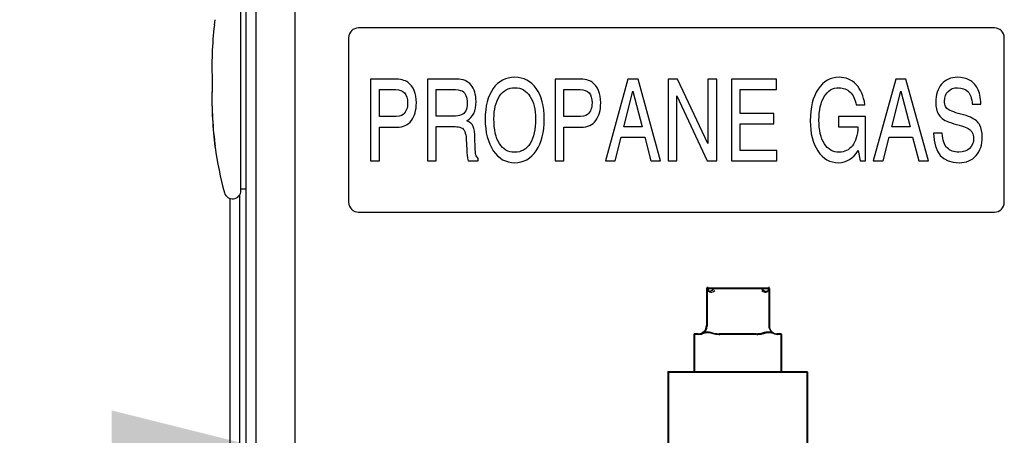
# Model space of a CAD drawing. Units: inches. Extents: x 0 to 350, y 0 to 225.
# Drawn here: x 193 to 199, y 111 to 113 of the extents above; entities that cross this region are included whole.
import ezdxf

# ---------------------------------------------------------------- set-up
doc = ezdxf.new("R2010")
doc.units = ezdxf.units.IN
doc.header["$LTSCALE"] = 19.25
doc.header["$MEASUREMENT"] = 0
doc.layers.get('0').update_dxf_attribs({"linetype": 'CONTINUOUS'})
doc.layers.add('3_ALL_AXES', color=7, linetype='CONTINUOUS')
doc.layers.add('5_ANNOTATION', color=7, linetype='CONTINUOUS')
doc.styles.get("Standard").update_dxf_attribs({"font": 'txt', "width": 0.8})
doc.dimstyles.get("Standard").update_dxf_attribs({"dimtxt": 0.15625, "dimasz": 3, "dimexe": 0.18, "dimexo": 0.0625, "dimgap": 0.09, "dimtad": 0, "dimtih": 1, "dimtoh": 1, "dimzin": 4, "dimdsep": 46, "dimtxsty": 'Standard', "dimblk": '_FILLED', "dimblk1": '_FILLED', "dimblk2": '_FILLED', "dimcen": 0.09, "dimadec": 0, "dimazin": 0, "dimtp": 0.01, "dimtm": 0.01, "dimtfac": 1, "dimtofl": 0, "dimtmove": 0, "dimatfit": 3, "dimldrblk": '_FILLED', "dimfxl": 1, "dimtolj": 1, "dimtzin": 4, "dimarcsym": 0})

# ---------------------------------------------------------------- blocks, each defined once
blk = doc.blocks.new('_FILLED')
at = {"color": 0, "linetype": 'ByBlock'}
blk.add_solid([(0, 0), (-1, 0.25), (-1, -0.25)], dxfattribs=at)
blk = doc.blocks.new('A$C77BE4F3E')
at = {"color": 7, "linetype": 'Continuous'}
for p, q in [((0.652, 9.9996), (0.652, 57.6471)), ((0.7098, 49.834), (0.7098, 46.409)), ((0.9502, 46.409), (0.9502, 49.834)), ((0.6196, 48.0639), (0.6196, 49.3769)), ((0.4579, 49.0755), (0.4618, 49.1071)), ((5.217, 49.0567), (1.337, 49.0567)), ((1.277, 48.9967), (1.277, 47.9917)), ((5.277, 47.9917), (5.277, 48.9967)), ((1.4112, 48.7442), (1.4112, 48.2442)), ((1.5525, 48.7442), (1.4112, 48.7442)), ((1.7577, 48.7442), (1.7577, 48.2442)), ((1.9371, 48.7442), (1.7577, 48.7442)), ((2.5362, 48.7442), (2.5362, 48.2442)), ((2.6775, 48.7442), (2.5362, 48.7442)), ((2.9802, 48.7442), (2.8432, 48.2442)), ((3.0425, 48.7442), (2.9802, 48.7442)), ((3.1795, 48.2442), (3.0425, 48.7442)), ((3.2253, 48.7442), (3.2253, 48.2442)), ((3.2841, 48.7442), (3.2253, 48.7442)), ((3.4692, 48.3504), (3.2841, 48.7442)), ((3.4692, 48.7442), (3.4692, 48.3504)), ((3.5224, 48.7442), (3.4692, 48.7442)), ((3.5224, 48.2442), (3.5224, 48.7442)), ((3.6128, 48.7442), (3.6128, 48.2442)), ((3.887, 48.7442), (3.6128, 48.7442)), ((3.887, 48.6804), (3.887, 48.7442)), ((4.6148, 48.7442), (4.4779, 48.2442)), ((4.6772, 48.7442), (4.6148, 48.7442)), ((4.8142, 48.2442), (4.6772, 48.7442)), ((1.4644, 48.5147), (1.4644, 48.6804)), ((1.4644, 48.6804), (1.5639, 48.6804)), ((1.8109, 48.5178), (1.8109, 48.6804)), ((1.8109, 48.6804), (1.9061, 48.6804)), ((2.5894, 48.5147), (2.5894, 48.6804)), ((2.5894, 48.6804), (2.6889, 48.6804)), ((2.9552, 48.4526), (3.0115, 48.6695)), ((3.0115, 48.6695), (3.0675, 48.4526)), ((3.666, 48.5341), (3.666, 48.6804)), ((3.666, 48.6804), (3.887, 48.6804)), ((4.5899, 48.4526), (4.6462, 48.6695)), ((4.6462, 48.6695), (4.7022, 48.4526)), ((3.2785, 48.2442), (3.2785, 48.6424)), ((3.2785, 48.6424), (3.4636, 48.2442)), ((4.3732, 48.5877), (4.4264, 48.5877)), ((5.0815, 48.5908), (5.1347, 48.5908)), ((1.5433, 48.5147), (1.4644, 48.5147)), ((1.9132, 48.5178), (1.8109, 48.5178)), ((2.6683, 48.5147), (2.5894, 48.5147)), ((3.8704, 48.5341), (3.666, 48.5341)), ((3.8704, 48.4703), (3.8704, 48.5341)), ((4.2661, 48.5154), (4.2661, 48.4516)), ((4.4308, 48.5154), (4.2661, 48.5154)), ((4.4308, 48.2442), (4.4308, 48.5154)), ((1.4644, 48.2442), (1.4644, 48.4509)), ((1.4644, 48.4509), (1.571, 48.4509)), ((1.8109, 48.2442), (1.8109, 48.454)), ((1.8109, 48.454), (1.9267, 48.454)), ((2.5894, 48.2442), (2.5894, 48.4509)), ((2.5894, 48.4509), (2.696, 48.4509)), ((3.0675, 48.4526), (2.9552, 48.4526)), ((3.666, 48.308), (3.666, 48.4703)), ((3.666, 48.4703), (3.8704, 48.4703)), ((4.2661, 48.4516), (4.3837, 48.4516)), ((4.7022, 48.4526), (4.5899, 48.4526)), ((0.4572, 48.3711), (0.4579, 48.3653)), ((0.4624, 48.331), (0.4579, 48.3711)), ((0.4579, 48.3653), (0.4618, 48.3337)), ((1.9944, 48.3766), (1.9975, 48.3148)), ((2.0489, 48.3314), (2.0476, 48.3796)), ((2.9025, 48.2442), (2.9394, 48.3888)), ((2.9394, 48.3888), (3.0833, 48.3888)), ((3.0833, 48.3888), (3.1202, 48.2442)), ((4.5372, 48.2442), (4.5741, 48.3888)), ((4.5741, 48.3888), (4.7179, 48.3888)), ((4.7179, 48.3888), (4.7549, 48.2442)), ((4.8987, 48.4129), (4.8455, 48.4129)), ((0.4625, 48.3292), (0.4624, 48.331)), ((0.4626, 48.3289), (0.4625, 48.3292)), ((0.4625, 48.3288), (0.4626, 48.3289)), ((3.8898, 48.308), (3.666, 48.308)), ((3.8898, 48.2442), (3.8898, 48.308)), ((4.3855, 48.3073), (4.3977, 48.2442)), ((1.4112, 48.2442), (1.4644, 48.2442)), ((1.7577, 48.2442), (1.8109, 48.2442)), ((2.0059, 48.2442), (2.0675, 48.2442)), ((2.0675, 48.2442), (2.0675, 48.2598)), ((2.5362, 48.2442), (2.5894, 48.2442)), ((2.8432, 48.2442), (2.9025, 48.2442)), ((3.1202, 48.2442), (3.1795, 48.2442)), ((3.2253, 48.2442), (3.2785, 48.2442)), ((3.4636, 48.2442), (3.5224, 48.2442)), ((3.6128, 48.2442), (3.8898, 48.2442)), ((4.3977, 48.2442), (4.4308, 48.2442)), ((4.4779, 48.2442), (4.5372, 48.2442)), ((4.7549, 48.2442), (4.8142, 48.2442)), ((0.652, 48.0722), (0.6196, 48.0722)), ((0.6118, 48.0373), (0.6118, 32.8962)), ((1.337, 47.9317), (5.217, 47.9317)), ((3.4599, 47.469), (3.4599, 47.239)), ((3.4599, 47.469), (3.8399, 47.469)), ((3.8399, 47.469), (3.8399, 47.239)), ((3.4099, 47.189), (3.3849, 47.189)), ((3.7623, 47.189), (3.5376, 47.189)), ((3.9149, 47.189), (3.8899, 47.189)), ((3.2249, 46.959), (3.2249, 46.2805)), ((3.225, 46.959), (4.0749, 46.959)), ((4.0749, 46.2805), (4.0749, 46.959))]:
    blk.add_line(p, q, dxfattribs=at)
at = {"color": 3, "linetype": 'Continuous'}
blk.add_line((0.552, 48.0155), (0.552, 32.8364), dxfattribs=at)
at = {"color": 7, "linetype": 'Continuous'}
for centre, radius, start, end in [((2.6115, 48.8203), 2.1687, 173.24217, 182.56421), ((1.337, 48.9967), 0.06, 90, 180), ((5.217, 48.9967), 0.06, 0, 90), ((2.6119, 48.6263), 2.169, 177.43657, 186.75705), ((2.6115, 48.6205), 2.1687, 177.43578, 186.60418), ((2.6236, 48.6234), 2.1811, 187.7594, 195.22978), ((0.5685, 48.0639), 0.0512, 195.22983, 0), ((1.337, 47.9917), 0.06, 180, 270), ((5.217, 47.9917), 0.06, 270, 0), ((3.4099, 47.239), 0.05, 270, 0), ((3.8899, 47.239), 0.05, 180, 270)]:
    blk.add_arc(centre, radius, start, end, dxfattribs=at)
for centre, major_axis, start_param, end_param in [((3.5099, 47.519), (0.0425, 0.0688), -3.695167, -2.124371), ((3.7899, 47.519), (-0.0425, 0.0688), -4.158815, -2.588018)]:
    blk.add_ellipse(centre, major_axis=major_axis, ratio=0.381966, start_param=start_param, end_param=end_param, dxfattribs=at)
for points in [[(1.6385, 48.7245), (1.6217, 48.7374), (1.5929, 48.7442), (1.5525, 48.7442)], [(1.677, 48.6736), (1.6683, 48.6946), (1.6553, 48.7116), (1.6385, 48.7245)], [(2.0237, 48.7079), (2.0036, 48.732), (1.9748, 48.7442), (1.9371, 48.7442)], [(2.2902, 48.7551), (2.2353, 48.7551), (2.1915, 48.7323), (2.1589, 48.6868)], [(2.4211, 48.6868), (2.3885, 48.7323), (2.3447, 48.7551), (2.2902, 48.7551)], [(2.7635, 48.7245), (2.7467, 48.7374), (2.7179, 48.7442), (2.6775, 48.7442)], [(2.802, 48.6736), (2.7933, 48.6946), (2.7803, 48.7116), (2.7635, 48.7245)], [(4.2686, 48.7551), (4.2164, 48.7551), (4.1742, 48.731), (4.1416, 48.6831)], [(4.3732, 48.7115), (4.3452, 48.7405), (4.3104, 48.7551), (4.2686, 48.7551)], [(4.9931, 48.7551), (4.9511, 48.7551), (4.9183, 48.7408), (4.8946, 48.713)], [(5.0644, 48.7383), (5.0441, 48.7493), (5.0201, 48.7551), (4.9931, 48.7551)], [(5.1133, 48.6872), (5.1011, 48.7103), (5.0848, 48.7272), (5.0644, 48.7383)], [(1.5639, 48.6804), (1.6123, 48.6804), (1.6367, 48.6532), (1.6367, 48.5989)], [(1.6899, 48.5999), (1.6899, 48.6281), (1.6856, 48.6526), (1.677, 48.6736)], [(1.9061, 48.6804), (1.9382, 48.6804), (1.9593, 48.6773), (1.9694, 48.6718)], [(1.9694, 48.6718), (1.9797, 48.6661), (1.9873, 48.6566), (1.9926, 48.6437)], [(2.054, 48.6074), (2.054, 48.6502), (2.0438, 48.6838), (2.0237, 48.7079)], [(2.1589, 48.6868), (2.1263, 48.6413), (2.11, 48.5789), (2.11, 48.4998)], [(2.1969, 48.6396), (2.2192, 48.6739), (2.2505, 48.6912), (2.2902, 48.6912)], [(2.2902, 48.6912), (2.3297, 48.6912), (2.3608, 48.6739), (2.3831, 48.6396)], [(2.4702, 48.4998), (2.4702, 48.5792), (2.4537, 48.6413), (2.4211, 48.6868)], [(2.6889, 48.6804), (2.7373, 48.6804), (2.7617, 48.6532), (2.7617, 48.5989)], [(2.8149, 48.5999), (2.8149, 48.6281), (2.8106, 48.6526), (2.802, 48.6736)], [(4.1416, 48.6831), (4.109, 48.6352), (4.0929, 48.5707), (4.0929, 48.4893)], [(4.1788, 48.6379), (4.2006, 48.6733), (4.2304, 48.6912), (4.2681, 48.6912)], [(4.2681, 48.6912), (4.2948, 48.6912), (4.3175, 48.6824), (4.3361, 48.6648)], [(4.3361, 48.6648), (4.3547, 48.6471), (4.3671, 48.6213), (4.3732, 48.5877)], [(4.4264, 48.5877), (4.4191, 48.6413), (4.4012, 48.6824), (4.3732, 48.7115)], [(4.8946, 48.713), (4.8709, 48.6851), (4.8592, 48.6481), (4.8592, 48.6023)], [(4.9124, 48.6101), (4.9124, 48.6352), (4.9196, 48.6549), (4.9341, 48.6694)], [(4.9341, 48.6694), (4.9486, 48.6838), (4.9679, 48.6912), (4.9919, 48.6912)], [(4.9919, 48.6912), (5.0189, 48.6912), (5.0397, 48.6834), (5.0547, 48.6684)], [(5.0547, 48.6684), (5.0698, 48.6532), (5.0787, 48.6274), (5.0815, 48.5908)], [(5.1347, 48.5908), (5.1327, 48.6322), (5.1255, 48.6641), (5.1133, 48.6872)], [(1.6367, 48.5989), (1.6367, 48.584), (1.6344, 48.5704), (1.6304, 48.5582)], [(1.6596, 48.491), (1.6798, 48.5178), (1.6899, 48.5541), (1.6899, 48.5999)], [(2.0008, 48.5979), (2.0008, 48.5585), (1.9886, 48.5344), (1.9641, 48.5249)], [(1.9926, 48.6437), (1.998, 48.6308), (2.0008, 48.6156), (2.0008, 48.5979)], [(1.9985, 48.49), (2.0354, 48.5103), (2.054, 48.5497), (2.054, 48.6074)], [(2.1632, 48.5018), (2.1632, 48.5592), (2.1744, 48.605), (2.1969, 48.6396)], [(2.3831, 48.6396), (2.4056, 48.605), (2.417, 48.5589), (2.417, 48.5012)], [(2.7617, 48.5989), (2.7617, 48.584), (2.7594, 48.5704), (2.7554, 48.5582)], [(2.7846, 48.491), (2.8048, 48.5178), (2.8149, 48.5541), (2.8149, 48.5999)], [(4.1462, 48.4934), (4.1462, 48.5541), (4.1568, 48.6023), (4.1788, 48.6379)], [(4.8592, 48.6023), (4.8592, 48.5728), (4.8646, 48.5483), (4.8755, 48.5293)], [(4.919, 48.5764), (4.9145, 48.5853), (4.9124, 48.5965), (4.9124, 48.6101)], [(1.6304, 48.5582), (1.6263, 48.546), (1.6189, 48.5354), (1.6085, 48.5272)], [(2.7554, 48.5582), (2.7513, 48.546), (2.7439, 48.5354), (2.7335, 48.5272)], [(4.9264, 48.5655), (4.9239, 48.568), (4.9214, 48.5718), (4.919, 48.5764)], [(5.0125, 48.5301), (4.9669, 48.5419), (4.9382, 48.5538), (4.9264, 48.5655)], [(1.6085, 48.5272), (1.598, 48.5188), (1.5764, 48.5147), (1.5433, 48.5147)], [(1.571, 48.4509), (1.61, 48.4509), (1.6395, 48.4642), (1.6596, 48.491)], [(1.9641, 48.5249), (1.9519, 48.5202), (1.9348, 48.5178), (1.9132, 48.5178)], [(2.0358, 48.4556), (2.029, 48.4706), (2.0166, 48.4818), (1.9985, 48.49)], [(2.11, 48.4998), (2.11, 48.42), (2.1263, 48.3559), (2.1591, 48.3069)], [(2.1966, 48.3504), (2.1742, 48.3857), (2.1632, 48.4363), (2.1632, 48.5018)], [(2.417, 48.5012), (2.417, 48.4373), (2.4058, 48.3874), (2.3839, 48.3515)], [(2.4211, 48.307), (2.4537, 48.3559), (2.4702, 48.4204), (2.4702, 48.4998)], [(2.7335, 48.5272), (2.723, 48.5188), (2.7014, 48.5147), (2.6683, 48.5147)], [(2.696, 48.4509), (2.735, 48.4509), (2.7645, 48.4642), (2.7846, 48.491)], [(4.0929, 48.4893), (4.0929, 48.4139), (4.1085, 48.3525), (4.1395, 48.305)], [(4.1792, 48.349), (4.1571, 48.3837), (4.1462, 48.4316), (4.1462, 48.4934)], [(4.8755, 48.5293), (4.8801, 48.5212), (4.8852, 48.5144), (4.891, 48.5089)], [(4.891, 48.5089), (4.9074, 48.4934), (4.9392, 48.4794), (4.9863, 48.4667)], [(5.1067, 48.4889), (5.0896, 48.5046), (5.0583, 48.5181), (5.0125, 48.5301)], [(5.127, 48.4627), (5.1215, 48.4726), (5.1148, 48.4815), (5.1067, 48.4889)], [(1.9267, 48.454), (1.9402, 48.454), (1.9527, 48.4516), (1.9641, 48.4473)], [(1.9641, 48.4473), (1.9822, 48.4404), (1.9924, 48.4166), (1.9944, 48.3766)], [(2.0476, 48.3796), (2.0466, 48.4156), (2.0425, 48.4407), (2.0358, 48.4556)], [(4.3837, 48.4516), (4.3821, 48.4017), (4.3709, 48.3637), (4.3501, 48.3372)], [(4.9863, 48.4667), (5.0285, 48.4553), (5.056, 48.4445), (5.0689, 48.4334)], [(5.0689, 48.4334), (5.0733, 48.4295), (5.0774, 48.4244), (5.0811, 48.4179)], [(5.0811, 48.4179), (5.0868, 48.4078), (5.0896, 48.3959), (5.0896, 48.3827)], [(5.1428, 48.3898), (5.1428, 48.4194), (5.1375, 48.4438), (5.127, 48.4627)], [(4.8455, 48.4129), (4.8485, 48.2934), (4.9005, 48.2337), (5.001, 48.2337)], [(4.9286, 48.3234), (4.9109, 48.3409), (4.901, 48.3708), (4.8987, 48.4129)], [(5.0896, 48.3827), (5.0896, 48.3559), (5.0812, 48.3348), (5.0649, 48.32)], [(5.1055, 48.277), (5.1304, 48.306), (5.1428, 48.3437), (5.1428, 48.3898)], [(1.9975, 48.3148), (1.9985, 48.2904), (2.0013, 48.2666), (2.0059, 48.2442)], [(2.0531, 48.2811), (2.0509, 48.2893), (2.0496, 48.306), (2.0489, 48.3314)], [(2.1591, 48.3069), (2.1917, 48.2581), (2.2355, 48.2337), (2.29, 48.2337)], [(2.29, 48.2975), (2.25, 48.2975), (2.219, 48.3151), (2.1966, 48.3504)], [(2.3839, 48.3515), (2.3618, 48.3155), (2.3305, 48.2975), (2.29, 48.2975)], [(2.29, 48.2337), (2.3447, 48.2337), (2.3885, 48.2581), (2.4211, 48.307)], [(4.1395, 48.305), (4.1706, 48.2574), (4.2126, 48.2337), (4.2658, 48.2337)], [(4.2704, 48.2975), (4.2317, 48.2975), (4.2011, 48.3145), (4.1792, 48.349)], [(4.2658, 48.2337), (4.3147, 48.2337), (4.3544, 48.2581), (4.3855, 48.3073)], [(4.3501, 48.3372), (4.3292, 48.3107), (4.3025, 48.2975), (4.2704, 48.2975)], [(4.9998, 48.2975), (4.97, 48.2975), (4.9463, 48.306), (4.9286, 48.3234)], [(5.0649, 48.32), (5.0484, 48.305), (5.0268, 48.2975), (4.9998, 48.2975)], [(2.0675, 48.2598), (2.0601, 48.2659), (2.0553, 48.2731), (2.0531, 48.2811)], [(5.001, 48.2337), (5.0458, 48.2337), (5.0805, 48.2479), (5.1055, 48.277)]]:
    blk.add_open_spline(points, degree=3, dxfattribs=at)
for points, knots in [([(3.4249, 47.1913), (3.4277, 47.1922), (3.4335, 47.1943), (3.4424, 47.1977), (3.4504, 47.2002), (3.4572, 47.2012), (3.4626, 47.2015), (3.4681, 47.2012), (3.4738, 47.2004), (3.4795, 47.1991), (3.4853, 47.1976), (3.4913, 47.1959), (3.4995, 47.1937), (3.5057, 47.1921), (3.5099, 47.1913)], [0, 0, 0, 0, 0.100796, 0.210175, 0.325555, 0.385218, 0.446478, 0.509504, 0.574423, 0.641374, 0.710271, 0.780799, 0.852682, 1, 1, 1, 1]), ([(3.5099, 47.1913), (3.5144, 47.1904), (3.5236, 47.1893), (3.5329, 47.189), (3.5376, 47.189)], [0, 0, 0, 0, 0.492442, 1, 1, 1, 1]), ([(3.7623, 47.189), (3.767, 47.189), (3.7762, 47.1893), (3.7854, 47.1904), (3.7899, 47.1913)], [0, 0, 0, 0, 0.507557, 1, 1, 1, 1]), ([(3.7899, 47.1913), (3.7941, 47.1921), (3.8004, 47.1937), (3.8085, 47.1959), (3.8145, 47.1976), (3.8203, 47.1991), (3.8261, 47.2004), (3.8317, 47.2012), (3.8372, 47.2015), (3.8426, 47.2012), (3.8495, 47.2002), (3.8575, 47.1977), (3.8663, 47.1943), (3.8721, 47.1922), (3.8749, 47.1913)], [0, 0, 0, 0, 0.14732, 0.219203, 0.289728, 0.358618, 0.425564, 0.490491, 0.553524, 0.614779, 0.674434, 0.789825, 0.899205, 1, 1, 1, 1])]:
    blk.add_open_spline(points, degree=3, knots=knots, dxfattribs=at)
at = {"layer": '3_ALL_AXES', "color": 7, "linetype": 'Continuous'}
for p, q in [((3.3849, 46.959), (3.3849, 47.189)), ((3.9149, 46.959), (3.9149, 47.189))]:
    blk.add_line(p, q, dxfattribs=at)

msp = doc.modelspace()

# ---------------------------------------------------------------- linework, layer by layer
at = {"color": 7, "linetype": 'Continuous'}
for p, q in [((194.7767, 74.0456), (194.7767, 121.6949)), ((197.5889, 111.5108), (197.5889, 111.2808)), ((197.5889, 111.5108), (197.9689, 111.5108)), ((197.9689, 111.5108), (197.9689, 111.2808)), ((197.5389, 111.2308), (197.5139, 111.2308)), ((197.8912, 111.2308), (197.6665, 111.2308)), ((198.0439, 111.2308), (198.0189, 111.2308)), ((197.3539, 111.0008), (197.3539, 110.3223)), ((197.3539, 111.0008), (198.2038, 111.0008)), ((198.2039, 110.3223), (198.2039, 111.0008))]:
    msp.add_line(p, q, dxfattribs=at)
for centre, start, end in [((197.5389, 111.2808), 305.5932, 0), ((198.0189, 111.2808), 180, 270), ((197.5389, 111.2808), 270, 287.4576)]:
    msp.add_arc(centre, 0.05, start, end, dxfattribs=at)
for centre, major_axis in [((197.6389, 111.5608), (-0.0354, -0.0707)), ((197.9189, 111.5608), (0.0354, -0.0707))]:
    msp.add_ellipse(centre, major_axis=major_axis, ratio=0.447214, start_param=-0.785398, end_param=0.785398, dxfattribs=at)
for points, start_tangent, end_tangent in [([(197.5539, 111.2331), (197.5687, 111.2385), (197.5836, 111.2426), (197.5993, 111.2427), (197.6172, 111.2386), (197.6389, 111.2331)], (0.953939, 0.3), (0.981388, -0.192038)), ([(197.6389, 111.2331), (197.6519, 111.2314), (197.6665, 111.2308)], (0.981388, -0.192038), (1, 0)), ([(197.8912, 111.2308), (197.9058, 111.2314), (197.9189, 111.2331)], (1, 0), (0.981388, 0.192038)), ([(197.9189, 111.2331), (197.9403, 111.2385), (197.9581, 111.2426), (197.9738, 111.2427), (197.9888, 111.2386), (198.0039, 111.2331)], (0.981388, 0.192038), (0.953939, -0.3))]:
    msp.add_spline(points, degree=3, dxfattribs=dict(at, start_tangent=start_tangent, end_tangent=end_tangent))
at = {"layer": '3_ALL_AXES', "color": 7, "linetype": 'Continuous'}
for p, q in [((197.5139, 111.0008), (197.5139, 111.2308)), ((198.0439, 111.0008), (198.0439, 111.2308))]:
    msp.add_line(p, q, dxfattribs=at)

# ---------------------------------------------------------------- block references
msp.add_blockref('A$C77BE4F3E', (194.1247, 64.046))

# ---------------------------------------------------------------- leaders
at = {"layer": '5_ANNOTATION', "color": 2, "linetype": 'Continuous', "annotation_type": 0, "has_hookline": 1, "hookline_direction": 1, "text_width": 18.1333}
msp.add_leader([(196.9551, 110.0169), (188.6991, 110.0158), (185.7834, 110.0213)], dimstyle='Standard', override={"dimtad": 0}, dxfattribs=at)

doc.saveas('drawing.dxf')
